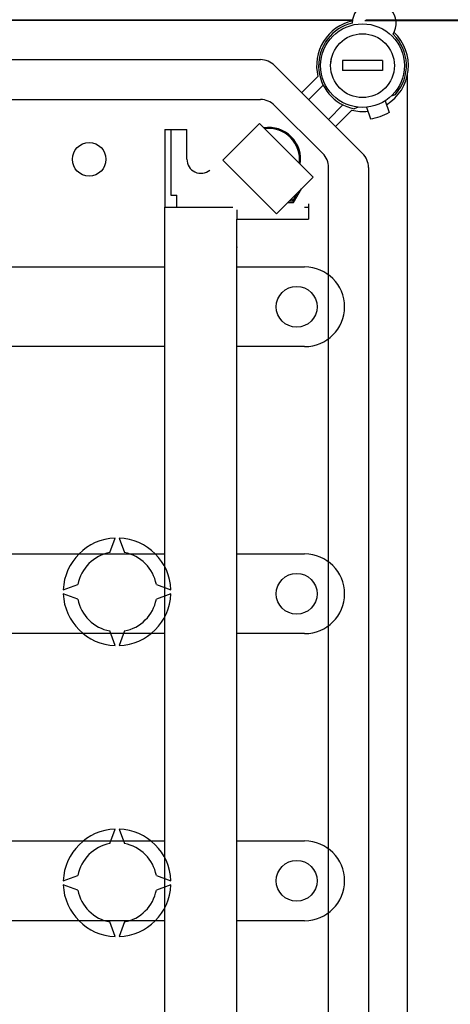
# Model space of a CAD drawing. Extents: x 256 to 473, y -171 to 85.
# Drawn here: x 365 to 387, y -134 to -84 of the extents above; entities that cross this region are included whole.
import ezdxf

# ---------------------------------------------------------------- set-up
doc = ezdxf.new("R2010")
doc.units = 0
doc.header["$MEASUREMENT"] = 0
doc.layers.get('0').update_dxf_attribs({"linetype": 'CONTINUOUS'})
doc.layers.get('DEFPOINTS').update_dxf_attribs({"linetype": 'CONTINUOUS'})
doc.styles.add('ROMANS', font='ARIAL.TTF')
doc.dimstyles.get("Standard").update_dxf_attribs({"dimtxt": 4.5, "dimasz": 5, "dimexe": 0.18, "dimexo": 0.0625, "dimgap": 1, "dimtad": 1, "dimdec": 1, "dimzin": 0, "dimdsep": 46, "dimtxsty": 'ROMANS', "dimcen": 1, "dimclrd": 256, "dimclre": 256, "dimclrt": 256, "dimadec": 0, "dimazin": 0, "dimtfac": 1, "dimtdec": 1, "dimtofl": 0, "dimtmove": 0, "dimatfit": 3, "dimfxl": 1, "dimtolj": 1, "dimtzin": 0, "dimarcsym": 0})

# ---------------------------------------------------------------- blocks, each defined once
blk = doc.blocks.new('*D42')
at = {"lineweight": -2}
for p, q in [((382.783, -84.408), (399.852, -84.408)), ((399.352, -91.408), (399.352, -149.377)), ((382.861, -156.377), (399.852, -156.377))]:
    blk.add_line(p, q, dxfattribs=at)
for points in [[(398.186, -91.408), (400.519, -91.408), (399.352, -84.408)], [(398.186, -149.377), (400.519, -149.377), (399.352, -156.377)]]:
    blk.add_solid(points)
at = {"layer": 'DEFPOINTS', "color": 0}
for p in [(382.158, -84.408), (382.236, -156.377), (399.352, -156.377)]:
    blk.add_point(p, dxfattribs=at)
at = {"insert": (395.542, -120.393), "char_height": 5.5, "attachment_point": 5, "rotation": 90, "style": 'ROMANS'}
blk.add_mtext('\\A1;360', dxfattribs=at)
blk = doc.blocks.new('*D44')
at = {"lineweight": -2}
for p, q in [((392.048, 23.667), (399.882, 23.667)), ((399.382, 16.667), (399.382, -77.368)), ((382.839, -84.368), (399.882, -84.368))]:
    blk.add_line(p, q, dxfattribs=at)
for points in [[(398.215, 16.667), (400.549, 16.667), (399.382, 23.667)], [(398.215, -77.368), (400.549, -77.368), (399.382, -84.368)]]:
    blk.add_solid(points)
at = {"layer": 'DEFPOINTS', "color": 0}
for p in [(391.423, 23.667), (382.214, -84.368), (399.382, -84.368)]:
    blk.add_point(p, dxfattribs=at)
at = {"insert": (395.574, -30.351), "char_height": 5.5, "attachment_point": 5, "rotation": 90, "style": 'ROMANS'}
blk.add_mtext('\\A1;540', dxfattribs=at)
blk = doc.blocks.new('ALÇAT')
at = {"linetype": 'Continuous'}
for p, q in [((63.4333, 86.02935), (123.22946, 86.02935)), ((123.239, 85.98979), (63.43346, 85.98979)), ((67.14809, 84.02882), (118.62884, 84.02882)), ((119.33645, 83.73572), (123.75377, 79.3184)), ((120.69598, 82.37619), (121.50911, 83.18931)), ((126.00784, 16.7107), (126.00784, 83.29907)), ((121.77551, 82.74811), (121.04978, 82.02238)), ((125.19829, 82.20908), (125.40972, 82.28603)), ((66.10449, 82.02741), (118.62884, 82.02741)), ((121.75236, 79.3184), (119.33645, 81.73431)), ((122.04043, 81.03174), (122.76615, 81.75746)), ((123.52587, 81.63876), (123.32888, 81.56706)), ((123.94029, 81.63607), (124.14085, 81.05562)), ((124.88613, 81.96287), (125.08668, 81.38242)), ((123.20736, 81.49106), (122.39423, 80.67794)), ((118.5827, 80.82061), (116.74293, 78.98083)), ((121.2716, 78.13171), (118.5827, 80.82061)), ((116.74293, 78.98083), (119.43183, 76.29194)), ((122.04546, 21.39897), (122.04546, 78.6108)), ((124.04687, 78.6108), (124.04687, 21.39897)), ((119.43183, 76.29194), (121.2716, 78.13171)), ((120.24419, 76.94538), (120.46129, 77.3214)), ((120.29041, 76.86532), (120.68001, 77.54012)), ((120.00521, 76.86532), (120.29041, 76.86532)), ((120.08527, 76.94538), (120.24419, 76.94538)), ((120.18602, 77.04613), (120.24419, 76.94538)), ((120.24419, 76.94538), (120.29041, 76.86532)), ((111.07131, 59.27755), (111.33793, 60.01007)), ((111.53807, 60.01007), (111.80468, 59.27755)), ((108.73795, 57.41009), (109.47047, 57.67671)), ((113.40553, 57.67671), (114.13804, 57.41009)), ((109.47047, 56.94334), (108.73795, 57.20995)), ((114.13804, 57.20995), (113.40553, 56.94334)), ((111.33793, 54.60998), (111.07131, 55.34249)), ((111.80468, 55.34249), (111.53807, 54.60998)), ((111.07131, 44.66727), (111.33793, 45.39979)), ((111.53807, 45.39979), (111.80468, 44.66727)), ((108.73795, 42.79981), (109.47047, 43.06643)), ((113.40553, 43.06643), (114.13804, 42.79981)), ((109.47047, 42.33306), (108.73795, 42.59967)), ((114.13804, 42.59967), (113.40553, 42.33306)), ((111.33793, 39.9997), (111.07131, 40.73221)), ((111.80468, 40.73221), (111.53807, 39.9997))]:
    blk.add_line(p, q, dxfattribs=at)
for p, q in [((122.74595, 83.97879), (122.74595, 83.47843)), ((124.74736, 83.97879), (122.74595, 83.97879)), ((124.74736, 83.97879), (124.74736, 83.47843)), ((124.74736, 83.47843), (122.74595, 83.47843)), ((113.83969, 80.52636), (114.94046, 80.52636)), ((113.83969, 80.52636), (113.83969, 76.62361)), ((114.1399, 80.52636), (114.1399, 77.22462)), ((114.94046, 79.0253), (114.94046, 80.52636)), ((114.1399, 77.22462), (114.44011, 77.22462)), ((114.44011, 76.62361), (114.44011, 77.22462)), ((121.04476, 76.78766), (121.04476, 76.02319)), ((113.83969, 23.38615), (113.83969, 76.62361)), ((113.83969, 76.62361), (117.24208, 76.62361)), ((113.83969, 76.62361), (117.24208, 76.62361)), ((117.44222, 76.4858), (117.44222, 76.02319)), ((120.84461, 76.62361), (121.04476, 76.62361)), ((117.44222, 76.02319), (121.04476, 76.02319)), ((117.44222, 76.02319), (121.04476, 76.02319)), ((117.44222, 23.98658), (117.44222, 76.02319)), ((105.03235, 73.6215), (113.83969, 73.6215)), ((117.44222, 73.6215), (120.84459, 73.6215)), ((122.846, 71.62009), (122.846, 71.62009)), ((113.83969, 69.61868), (105.03235, 69.61868)), ((120.84459, 69.61868), (117.44222, 69.61868)), ((89.50086, 59.21136), (113.83969, 59.21136)), ((117.44222, 59.21136), (120.84459, 59.21136)), ((122.846, 57.20995), (122.846, 57.20995)), ((113.83969, 55.20854), (89.50086, 55.20854)), ((120.84459, 55.20854), (117.44222, 55.20854)), ((97.70663, 44.80122), (113.83969, 44.80122)), ((117.44222, 44.80122), (120.84459, 44.80122)), ((122.846, 42.79981), (122.846, 42.79981)), ((113.83969, 40.79841), (97.70663, 40.79841)), ((120.84459, 40.79841), (117.44222, 40.79841))]:
    blk.add_line(p, q)
for centre, radius in [((123.74666, 83.72861), 2.10148), ((123.74666, 83.72861), 1.60113), ((120.44431, 71.62009), 1.02572), ((120.44431, 57.20995), 1.02572), ((120.44431, 42.79981), 1.02572)]:
    blk.add_circle(centre, radius)
blk.add_circle((110.03701, 79.0253), 0.84059, dxfattribs=at)
for centre, radius, start, end in [((124.33101, 85.85119), 1.10077, 330.130014, 179.085039), ((123.74666, 83.72861), 2.30162, 102.793037, 193.551019), ((123.74666, 83.72861), 2.20155, 103.562551, 259.060974), ((123.74666, 83.72861), 2.30162, 301.616832, 46.422016), ((123.74666, 83.72861), 2.20155, 319.060974, 45.652502), ((118.62884, 83.02812), 1.0007, 45, 90), ((123.74666, 83.72861), 1.60113, 169.193077, 173.682187), ((118.62884, 81.02671), 1.0007, 45, 90), ((123.74666, 83.72861), 2.30162, 256.448981, 276.505117), ((123.74666, 83.72861), 2.7019, 278.191744, 299.930205), ((119.04335, 79.0253), 1.60113, 351.116318, 98.883682), ((119.04335, 79.0253), 1.5475, 352.578849, 97.421151), ((121.04476, 78.6108), 1.0007, 0, 45), ((123.04616, 78.6108), 1.0007, 0, 45), ((111.438, 57.31002), 2.7019, 92.122551, 177.877449), ((111.438, 57.31002), 2.7019, 2.122551, 87.877449), ((111.438, 57.31002), 2.00141, 100.556983, 169.443017), ((111.438, 57.31002), 2.00141, 10.556983, 79.443017), ((111.438, 57.31002), 2.7019, 182.122551, 267.877449), ((111.438, 57.31002), 2.00141, 190.556983, 259.443017), ((111.438, 57.31002), 2.7019, 272.122551, 357.877449), ((111.438, 57.31002), 2.00141, 280.556983, 349.443017), ((111.438, 42.69974), 2.7019, 92.122551, 177.877449), ((111.438, 42.69974), 2.7019, 2.122551, 87.877449), ((111.438, 42.69974), 2.00141, 100.556983, 169.443017), ((111.438, 42.69974), 2.00141, 10.556983, 79.443017), ((111.438, 42.69974), 2.7019, 182.122551, 267.877449), ((111.438, 42.69974), 2.7019, 272.122551, 357.877449), ((111.438, 42.69974), 2.00141, 190.556983, 259.443017), ((111.438, 42.69974), 2.00141, 280.556983, 349.443017)]:
    blk.add_arc(centre, radius, start, end, dxfattribs=at)
for centre, radius, start, end in [((115.64095, 79.0253), 0.70049, 180, 309.848238), ((120.84459, 71.62009), 2.00141, 0, 90), ((120.84459, 71.62009), 2.00141, 270, 0), ((120.84459, 57.20995), 2.00141, 0, 90), ((120.84459, 57.20995), 2.00141, 270, 0), ((120.84459, 42.79981), 2.00141, 0, 90), ((120.84459, 42.79981), 2.00141, 270, 0)]:
    blk.add_arc(centre, radius, start, end)
blk.add_point((117.44222, 74.6222))
for base, p1, p2, text, picture, middle in [((140.46255, 86.02935), (132.50319, 194.06436), (123.29422, 86.02935), '540', '*D44', (136.65439, 140.04686)), ((140.43293, 14.01997), (123.239, 85.98979), (123.31712, 14.01997), '360', '*D42', (136.6229, 50.00488))]:
    dim = blk.add_linear_dim(base=base, p1=p1, p2=p2, angle=90, text=text, dimstyle='Standard', override={"dimtxt": 5.5, "dimasz": 7, "dimexe": 0.5, "dimexo": 0.625, "dimdec": 3, "dimlfac": 10, "dimcen": 0})
    dim.commit()
    dim.dimension.update_dxf_attribs({"geometry": picture, "text_midpoint": middle, "insert": (-258.91934, 170.39744)})

msp = doc.modelspace()

# ---------------------------------------------------------------- block references
msp.add_blockref('ALÇAT', (258.919, -170.397))

doc.saveas('drawing.dxf')
